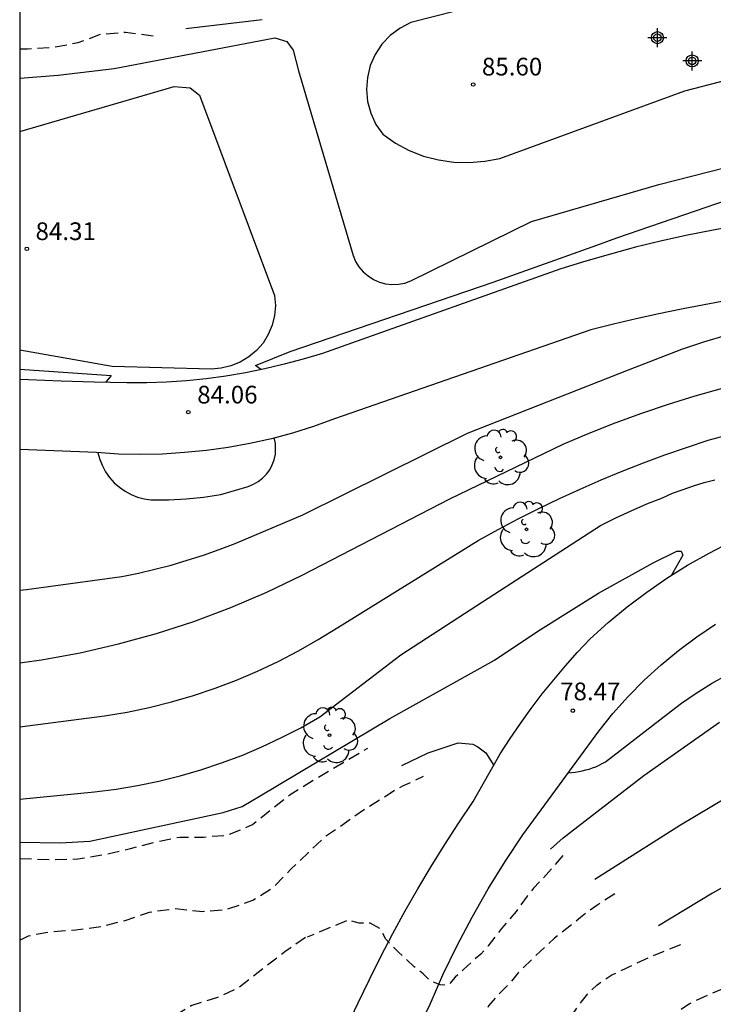
# Model space of a CAD drawing. Units: metres. Extents: x 583794 to 584145, y 4793040 to 4793291.
# Drawn here: x 583794 to 583823, y 4793202 to 4793243 of the extents above; entities that cross this region are included whole.
import ezdxf

# ---------------------------------------------------------------- set-up
doc = ezdxf.new("R2010")
doc.units = ezdxf.units.M
doc.header["$MEASUREMENT"] = 0
doc.linetypes.add('TRAZOS_NORMALES', pattern=[0.75, 0.5, -0.25])
for name, color, linetype in [('010106', 9, 'Continuous'), ('020104', 34, 'Continuous'), ('020194', 31, 'TRAZOS_NORMALES'), ('020195', 30, 'TRAZOS_NORMALES'), ('020204', 9, 'Continuous'), ('020308', 9, 'Continuous'), ('060134', 9, 'Continuous'), ('070104', 3, 'Continuous'), ('100202', 3, 'Continuous'), ('CD_11', 30, 'Continuous'), ('Centroides', 1, 'Continuous')]:
    doc.layers.add(name, color=color, linetype=linetype)
doc.layers.add('020105', color=24, linetype='Continuous', lineweight=30)
doc.styles.add('ARIAL', font='arial.ttf', dxfattribs={"height": 1})

# ---------------------------------------------------------------- blocks, each defined once
blk = doc.blocks.new('Centroide')
for points in [[(0.402, 0), (-0.402, 0)], [(0, -0.402), (0, 0.402)]]:
    blk.add_lwpolyline(points)
for radius in [0.256, 0.159]:
    blk.add_circle((0, 0), radius)
blk = doc.blocks.new('CD_11')
for points in [[(0.402, 0), (-0.402, 0)], [(0, -0.402), (0, 0.402)]]:
    blk.add_lwpolyline(points)
for radius in [0.256, 0.159]:
    blk.add_circle((0, 0), radius)
blk = doc.blocks.new('ARBOL')
blk.add_circle((0, 0), 0.0587)
for centre, radius, start, end in [((-0.564, 0.381), 0.532, 92.28, 254.58), ((-0.28, 0.855), 0.3, 359.2878, 173.6078), ((0.097, 0.97), 0.21, 23.1565, 160.4665), ((0.438, 0.881), 0.24, 301.578, 139.328), ((-0.091, 0.321), 0.12, 119.14, 310.56), ((0.656, 0.288), 0.443, 319.8556, 114.7656), ((0.819, -0.249), 0.383, 235.5275, 62.0275), ((-0.556, -0.339), 0.555, 142.64, 266.54), ((-0.039, -0.384), 0.21, 189.64, 323.88), ((0.299, -0.624), 0.532, 224.67, 0.24), ((-0.301, -0.676), 0.45, 213.78, 295.32)]:
    blk.add_arc(centre, radius, start, end)
blk = doc.blocks.new('COTAPU')
blk.add_circle((0, 0), 0.075)

msp = doc.modelspace()

# ---------------------------------------------------------------- linework, layer by layer
at = {"layer": '010106', "flags": 128}
msp.add_lwpolyline([(583794.088, 4793040.227), (584144.079, 4793040.219), (584144.084, 4793290.212), (583794.094, 4793290.22)], close=True, dxfattribs=at)
at = {"layer": '020104', "flags": 128}
for points, elevation in [([(583801.13, 4793242.99), (583804.36, 4793243.37)], 86), ([(583804.311, 4793228.547), (583804.31, 4793228.55), (583804.08, 4793228.72), (583805.54, 4793229.31), (583814.14, 4793232.25), (583818.54, 4793233.81), (583819.39, 4793234.13), (583824.11, 4793235.75), (583824.56, 4793235.89), (583825.01, 4793236.02), (583825.47, 4793236.14), (583825.94, 4793236.25), (583826.4, 4793236.35), (583826.87, 4793236.43), (583827.34, 4793236.5), (583827.81, 4793236.56), (583828.28, 4793236.61), (583828.75, 4793236.64), (583829.23, 4793236.66), (583834.9, 4793236.78)], 84), ([(583794.092, 4793219.209), (583794.38, 4793219.24), (583798.42, 4793219.79), (583799.12, 4793219.93), (583799.81, 4793220.09), (583800.5, 4793220.27), (583801.19, 4793220.47), (583801.87, 4793220.69), (583802.54, 4793220.93), (583803.21, 4793221.18), (583806.08, 4793222.39), (583813.06, 4793225.86), (583819.88, 4793228.54), (583821.01, 4793228.97), (583822.14, 4793229.41), (583823.07, 4793229.72), (583824.02, 4793230.01)], 83), ([(583794.093, 4793228.557), (583797.97, 4793228.29), (583797.72, 4793228), (583797.72, 4793228)], 84), ([(583794.092, 4793216.133), (583795.01, 4793216.26), (583796.65, 4793216.55), (583798.27, 4793216.93), (583799.88, 4793217.37), (583801.47, 4793217.88), (583803.03, 4793218.47), (583804.56, 4793219.12), (583806.06, 4793219.84), (583812.31, 4793223.07), (583817.11, 4793225.39), (583818.21, 4793225.86), (583819.32, 4793226.29), (583820.44, 4793226.7), (583821.57, 4793227.08), (583822.71, 4793227.44), (583823.86, 4793227.76)], 82), ([(583794.092, 4793213.416), (583797.68, 4793213.88), (583798.64, 4793214.04), (583799.58, 4793214.24), (583800.52, 4793214.47), (583801.45, 4793214.74), (583802.37, 4793215.05), (583803.28, 4793215.4), (583804.17, 4793215.78), (583805.04, 4793216.19), (583805.9, 4793216.64), (583806.74, 4793217.12), (583807.56, 4793217.63), (583813.51, 4793221.31), (583814.36, 4793221.78), (583815.21, 4793222.23), (583816.08, 4793222.66), (583816.95, 4793223.08), (583817.83, 4793223.48), (583818.72, 4793223.87), (583819.61, 4793224.24), (583820.51, 4793224.59), (583821.42, 4793224.93), (583822.33, 4793225.25), (583823.25, 4793225.55), (583824.35, 4793225.85)], 81), ([(583797.401, 4793225.026), (583797.4, 4793225.02), (583797.48, 4793224.74), (583797.59, 4793224.47), (583797.73, 4793224.21), (583797.89, 4793223.97), (583798.09, 4793223.75), (583798.31, 4793223.56), (583798.55, 4793223.39), (583798.81, 4793223.25), (583799.08, 4793223.14), (583799.36, 4793223.07), (583799.65, 4793223.03), (583800.4, 4793223.03), (583801.14, 4793223.07), (583801.88, 4793223.14), (583802.61, 4793223.26), (583803.77, 4793223.6), (583803.99, 4793223.69), (583804.19, 4793223.8), (583804.38, 4793223.95), (583804.54, 4793224.11), (583804.68, 4793224.3), (583804.79, 4793224.51), (583804.87, 4793224.73), (583804.92, 4793224.96), (583804.93, 4793225.19), (583804.92, 4793225.42), (583804.87, 4793225.65), (583804.87, 4793225.652)], 84), ([(583794.092, 4793208.539), (583795.81, 4793208.51), (583797.06, 4793208.57), (583802.71, 4793209.79), (583803.51, 4793210.05), (583804.28, 4793210.5), (583809.77, 4793213.77), (583814.21, 4793216.24), (583816.04, 4793217.47), (583818.61, 4793219.08), (583820.93, 4793220.36), (583821.93, 4793220.86), (583822.11, 4793220.86), (583822.18, 4793220.68), (583821.7, 4793219.84)], 79), ([(583817.32, 4793211.47), (583817.47, 4793211.48), (583817.62, 4793211.5), (583817.77, 4793211.53), (583817.92, 4793211.56), (583818.07, 4793211.59), (583818.21, 4793211.63), (583818.36, 4793211.68), (583818.5, 4793211.73), (583818.64, 4793211.79), (583818.77, 4793211.86), (583818.91, 4793211.93), (583821.52, 4793213.96), (583822.12, 4793214.42), (583822.75, 4793214.85), (583823.39, 4793215.25), (583824.06, 4793215.62)], 78), ([(583816.58, 4793208.23), (583817.11, 4793208.72), (583820.53, 4793211.35), (583823.73, 4793213.61)], 77), ([(583810.28, 4793211.78), (583811.4, 4793212.31), (583812.67, 4793212.74), (583813.29, 4793212.69), (583813.49, 4793212.57), (583813.83, 4793212.31), (583814.17, 4793211.78)], 78), ([(583818.45, 4793206.96), (583822.08, 4793209.27), (583826, 4793211.59)], 76)]:
    msp.add_lwpolyline(points, dxfattribs=dict(at, elevation=elevation))
at = {"layer": '020105', "flags": 128}
for points, elevation in [([(583794.093, 4793240.889), (583795.72, 4793241.02), (583798.09, 4793241.3), (583804.9, 4793242.6), (583805.4, 4793242.44), (583805.67, 4793242.07), (583805.9, 4793241.19), (583808.21, 4793233.37), (583808.32, 4793233.12), (583808.46, 4793232.89), (583808.64, 4793232.68), (583808.85, 4793232.51), (583809.08, 4793232.36), (583809.33, 4793232.25), (583809.59, 4793232.18), (583809.86, 4793232.15), (583810.13, 4793232.16), (583810.4, 4793232.21), (583810.66, 4793232.3), (583815.77, 4793234.81), (583821.17, 4793236.38), (583826.82, 4793237.83), (583834.21, 4793239.76)], 85), ([(583794.092, 4793210.355), (583797.26, 4793210.66), (583798.17, 4793210.78), (583799.08, 4793210.93), (583799.98, 4793211.12), (583800.88, 4793211.34), (583801.76, 4793211.6), (583802.64, 4793211.89), (583803.5, 4793212.21), (583804.35, 4793212.57), (583805.18, 4793212.96), (583806, 4793213.38), (583806.8, 4793213.84), (583810.24, 4793216.47), (583813.45, 4793218.56), (583818.7, 4793221.95), (583819.34, 4793222.27), (583819.99, 4793222.57), (583820.65, 4793222.86), (583821.32, 4793223.12), (583821.75, 4793223.31), (583822.19, 4793223.47), (583822.63, 4793223.62), (583823.08, 4793223.76), (583823.53, 4793223.87)], 80), ([(583825.77, 4793207.68), (583823.44, 4793206.37), (583821.15, 4793204.99)], 75)]:
    msp.add_lwpolyline(points, dxfattribs=dict(at, elevation=elevation))
at = {"layer": '020194', "flags": 128}
for points, elevation in [([(583794.093, 4793242.133), (583794.413, 4793242.131), (583795.443, 4793242.191), (583796.573, 4793242.391), (583797.523, 4793242.751), (583798.566, 4793242.835), (583799.956, 4793242.656), (583799.963, 4793242.654)], 85.64), ([(583984.06, 4793222.58), (583984.48, 4793222.451), (583985.224, 4793222.162), (583985.97, 4793221.658), (583986.059, 4793221.561), (583986.705, 4793220.546), (583986.766, 4793220.336), (583986.851, 4793219.667), (583987.257, 4793218.22), (583987.464, 4793217.119), (583987.388, 4793214.811), (583987.368, 4793213.625), (583987.463, 4793211.281), (583987.623, 4793210.127), (583987.896, 4793209.038), (583988.275, 4793208.036), (583988.855, 4793206.992), (583989.602, 4793206.193), (583990.021, 4793205.945), (583990.965, 4793205.49), (583992.116, 4793205.048), (583993.119, 4793204.719), (583994.098, 4793204.371), (583995.156, 4793203.937), (583996.123, 4793203.407), (583997.149, 4793202.94), (583998.052, 4793202.498), (583998.614, 4793202.149), (583998.705, 4793201.962), (583998.692, 4793201.729), (583998.639, 4793201.506), (583998.549, 4793201.267), (583998.397, 4793201.049), (583998.237, 4793200.906), (583997.236, 4793200.11), (583996.451, 4793199.393), (583995.596, 4793198.653), (583994.778, 4793197.752), (583993.981, 4793197.03), (583993.408, 4793196.484), (583991.937, 4793194.663), (583991.459, 4793193.784), (583990.943, 4793192.731), (583990.551, 4793191.711), (583990.381, 4793191.044), (583990.299, 4793189.846), (583990.117, 4793188.612), (583989.704, 4793187.447), (583989.227, 4793186.291), (583988.878, 4793185.345), (583988.387, 4793184.385), (583988.228, 4793184.166), (583987.479, 4793183.328), (583986.684, 4793182.712), (583985.635, 4793182.113), (583984.627, 4793181.666), (583983.613, 4793181.177), (583982.586, 4793180.792), (583981.527, 4793180.353), (583980.512, 4793179.818), (583979.531, 4793179.246), (583977.479, 4793178.257), (583976.512, 4793177.902), (583974.471, 4793177.028), (583972.503, 4793176.439), (583971.471, 4793176.062), (583970.477, 4793175.749), (583969.267, 4793175.474), (583968.275, 4793175.341), (583967.256, 4793175.158), (583966.05, 4793175.057), (583964.854, 4793175), (583963.646, 4793174.893), (583956.891, 4793174.908), (583955.627, 4793174.847), (583954.583, 4793174.616), (583953.43, 4793174.41), (583950.026, 4793173.53), (583948.852, 4793173.277), (583947.656, 4793172.957), (583946.68, 4793172.644), (583944.465, 4793172.1), (583942.232, 4793171.303), (583941.114, 4793170.93), (583940.061, 4793170.53), (583936.685, 4793169.739), (583935.465, 4793169.526), (583932.084, 4793169.524), (583928.49, 4793169.445), (583924.273, 4793169.232), (583919.81, 4793168.907), (583916.31, 4793168.634), (583914.737, 4793168.624), (583914.262, 4793168.606), (583911.401, 4793168.614), (583910.932, 4793168.673), (583909.415, 4793168.926), (583908.536, 4793169.161), (583907.681, 4793169.438), (583905.871, 4793169.969), (583905.063, 4793170.268), (583904.183, 4793170.546), (583902.953, 4793171.041), (583902.093, 4793171.316), (583901.649, 4793171.401), (583901.18, 4793171.516), (583900.741, 4793171.648), (583899.861, 4793171.973), (583899.423, 4793172.16), (583898.823, 4793172.482), (583898.009, 4793172.874), (583897.189, 4793173.314), (583895.525, 4793174.152), (583894.728, 4793174.638), (583894.345, 4793174.896), (583893.067, 4793175.576), (583891.414, 4793176.425), (583890.998, 4793176.669), (583890.568, 4793176.879), (583889.67, 4793177.212), (583888.354, 4793177.83), (583887.512, 4793178.27), (583886.598, 4793178.805), (583885.76, 4793179.225), (583884.941, 4793179.733), (583883.813, 4793180.574), (583881.838, 4793181.704), (583880.94, 4793182.304), (583879.826, 4793183.134), (583876.58, 4793185.744), (583876.178, 4793185.985), (583875.75, 4793186.195), (583874.176, 4793187.134), (583873.405, 4793187.483), (583868.955, 4793189.694), (583868.133, 4793190.223), (583867.287, 4793190.849), (583866.916, 4793191.099), (583864.172, 4793192.722), (583863.357, 4793193.276), (583861.493, 4793194.476), (583859.718, 4793195.793), (583859.377, 4793196.077), (583858.379, 4793197.037), (583856.932, 4793198.135), (583856.545, 4793198.392), (583856.169, 4793198.715), (583855.922, 4793198.872), (583855.59, 4793199.227), (583852.55, 4793201.411), (583852.187, 4793201.642), (583850.801, 4793202.592), (583850.39, 4793202.827), (583849.982, 4793203.007), (583849.593, 4793203.254), (583849.247, 4793203.533), (583848.435, 4793204.011), (583847.246, 4793204.829), (583846.841, 4793205.038), (583845.99, 4793205.365), (583845.104, 4793205.767), (583844.862, 4793205.842), (583844.382, 4793205.955), (583843.907, 4793206.011), (583843.429, 4793206.036), (583840.552, 4793206.04), (583840.114, 4793206.064), (583839.631, 4793206.119), (583839.17, 4793206.223), (583838.692, 4793206.364), (583838.271, 4793206.535), (583837.492, 4793207.076), (583837.021, 4793207.181), (583836.578, 4793207.192), (583836.122, 4793207.18), (583835.694, 4793207.128), (583835.24, 4793206.977), (583834.788, 4793206.798), (583834.13, 4793206.566), (583833.281, 4793206.196), (583831.798, 4793205.637), (583831.375, 4793205.487), (583830.894, 4793205.361), (583830.026, 4793205.044), (583828.688, 4793204.453), (583827.833, 4793204.008), (583826.118, 4793203.178), (583825.532, 4793202.934), (583825.091, 4793202.787), (583823.774, 4793202.276), (583822.901, 4793201.903), (583822.466, 4793201.692), (583822.073, 4793201.418), (583820.737, 4793200.103), (583820.222, 4793199.629), (583819.896, 4793199.28), (583819.296, 4793198.578), (583819.037, 4793198.185), (583818.652, 4793197.881), (583818.248, 4793197.601), (583817.892, 4793197.325), (583817.526, 4793197.003), (583816.725, 4793196.481), (583815.986, 4793195.909), (583815.62, 4793195.584), (583815.296, 4793195.225), (583814.269, 4793194.326), (583813.913, 4793194.051), (583813.13, 4793193.522), (583812.41, 4793192.919), (583812.036, 4793192.669), (583811.731, 4793192.421), (583811.088, 4793191.734), (583810.778, 4793191.364), (583810.167, 4793190.62), (583809.607, 4793189.853), (583809.29, 4793189.472), (583809.056, 4793189.073), (583808.838, 4793188.646), (583808.265, 4793187.291), (583807.992, 4793186.893), (583807.494, 4793186.105), (583807.046, 4793185.911), (583806.548, 4793185.934), (583806.077, 4793186.051), (583805.994, 4793186.05), (583805.702, 4793185.877), (583805.487, 4793185.844), (583803.915, 4793186.224), (583802.779, 4793186.63), (583802.096, 4793186.634), (583800.505, 4793185.316), (583797.579, 4793182.387), (583794.091, 4793178.023)], 73.64), ([(583794.092, 4793207.845), (583795.492, 4793207.792), (583796.552, 4793207.822), (583797.802, 4793208.042), (583798.782, 4793208.262), (583799.842, 4793208.542), (583800.872, 4793208.752), (583801.872, 4793208.752), (583802.902, 4793208.832), (583803.952, 4793209.282), (583805.542, 4793210.552), (583806.582, 4793211.192), (583808.83, 4793212.52)], 78.64), ([(583794.092, 4793204.387), (583794.462, 4793204.572), (583795.462, 4793204.752), (583796.472, 4793204.822), (583797.532, 4793204.962), (583798.562, 4793205.222), (583799.592, 4793205.572), (583800.672, 4793205.722), (583801.842, 4793205.602), (583802.862, 4793205.692), (583803.962, 4793206.072), (583804.842, 4793206.632), (583805.582, 4793207.392), (583806.322, 4793208.102), (583807.092, 4793208.812), (583808.712, 4793209.942), (583809.543, 4793210.45), (583809.946, 4793210.724), (583810.355, 4793210.934), (583811.198, 4793211.323)], 77.64), ([(583817.1, 4793207.97), (583816.507, 4793207.27), (583815.86, 4793206.588), (583815.586, 4793206.242), (583815.116, 4793205.601), (583814.506, 4793204.884), (583813.934, 4793204.14), (583813.621, 4793203.792), (583812.886, 4793203.146), (583812.541, 4793202.815), (583812.225, 4793202.469), (583811.901, 4793202.493), (583811.47, 4793202.669), (583811.177, 4793202.964), (583810.804, 4793203.258), (583810.131, 4793203.882), (583809.598, 4793204.421), (583809.372, 4793204.855), (583808.941, 4793205.1), (583808.464, 4793205.1), (583808.002, 4793205.238), (583806.271, 4793204.504)], 76.64), ([(583819.295, 4793206.344), (583818.534, 4793205.853), (583818.185, 4793205.609), (583817.846, 4793205.348), (583817.475, 4793205.034), (583816.746, 4793204.47), (583816.375, 4793204.136), (583815.204, 4793203.004), (583814.923, 4793202.644), (583814.238, 4793201.948), (583813.955, 4793201.597), (583813.721, 4793201.183), (583813.477, 4793200.803), (583812.9, 4793200.043), (583811.801, 4793198.394), (583811.248, 4793197.682), (583810.938, 4793197.459), (583810.749, 4793197.27), (583810.392, 4793197.102), (583809.908, 4793197.018), (583809.224, 4793197.317), (583807.028, 4793199.006), (583806.713, 4793199.226), (583806.209, 4793199.626), (583805.872, 4793199.812), (583804.862, 4793199.802), (583803.982, 4793199.292), (583802.392, 4793197.982), (583801.512, 4793197.482), (583800.662, 4793196.772), (583800.082, 4793195.942), (583799.402, 4793195.192), (583798.642, 4793194.533), (583797.822, 4793193.783), (583797.102, 4793193.043), (583796.192, 4793192.433), (583794.092, 4793191.27)], 75.64), ([(583806.202, 4793204.492), (583805.322, 4793203.892), (583803.382, 4793202.382), (583802.462, 4793201.952), (583801.382, 4793201.622), (583800.422, 4793201.032), (583799.712, 4793200.272), (583798.302, 4793198.522), (583797.802, 4793197.582), (583797.072, 4793196.602), (583796.272, 4793195.813), (583795.442, 4793195.253), (583794.492, 4793194.723), (583794.092, 4793194.55)], 76.64)]:
    msp.add_lwpolyline(points, dxfattribs=dict(at, elevation=elevation))
at = {"layer": '020195', "elevation": 74.64, "flags": 128}
msp.add_lwpolyline([(583794.092, 4793188.475), (583794.842, 4793188.843), (583795.652, 4793189.453), (583796.392, 4793190.193), (583797.052, 4793190.973), (583797.642, 4793191.783), (583800.356, 4793193.227), (583801.969, 4793193.673), (583803.326, 4793193.54), (583804.548, 4793192.95), (583807.053, 4793191.826), (583807.638, 4793191.87), (583807.89, 4793191.954), (583808.17, 4793192.079), (583808.482, 4793192.433), (583808.836, 4793192.786), (583809.068, 4793192.994), (583809.842, 4793193.587), (583810.579, 4793194.249), (583810.975, 4793194.55), (583811.316, 4793194.883), (583811.97, 4793195.551), (583814.38, 4793198.243), (583814.8, 4793198.511), (583815.17, 4793198.813), (583816.029, 4793199.535), (583816.388, 4793199.882), (583817.017, 4793200.609), (583817.602, 4793201.378), (583817.876, 4793201.763), (583818.187, 4793202.148), (583818.532, 4793202.478), (583819.174, 4793202.911), (583820.865, 4793203.703), (583822.194, 4793204.244)], dxfattribs=at)
at = {"layer": '060134', "flags": 128}
for points in [[(583824.46, 4793234.64), (583823.39, 4793234.44), (583822.31, 4793234.23), (583821.24, 4793233.99), (583820.18, 4793233.73), (583819.12, 4793233.44), (583818.07, 4793233.14), (583817.02, 4793232.81), (583807.71, 4793229.51), (583806.91, 4793229.23), (583806.1, 4793228.99), (583805.29, 4793228.77), (583804.47, 4793228.58), (583803.65, 4793228.41), (583802.82, 4793228.27), (583801.99, 4793228.16), (583801.15, 4793228.07), (583800.31, 4793228.01), (583799.47, 4793227.98), (583798.63, 4793227.98), (583797.24, 4793228.01), (583795.85, 4793228.06), (583794.46, 4793228.11), (583794.093, 4793228.123)], [(583824.06, 4793231.47), (583823.09, 4793231.29), (583822.13, 4793231.1), (583821.16, 4793230.9), (583820.21, 4793230.69), (583819.25, 4793230.47), (583818.29, 4793230.23), (583807.42, 4793226.46), (583806.54, 4793226.14), (583805.65, 4793225.86), (583804.75, 4793225.62), (583803.84, 4793225.42), (583802.92, 4793225.25), (583802, 4793225.12), (583801.07, 4793225.03), (583800.14, 4793224.97), (583799.21, 4793224.95), (583798.27, 4793224.97), (583797.34, 4793225.03), (583794.092, 4793225.162)], [(583807.832, 4793200.492), (583808.432, 4793201.732), (583808.902, 4793202.712), (583809.392, 4793203.692), (583809.892, 4793204.662), (583810.422, 4793205.622), (583810.962, 4793206.562), (583811.522, 4793207.502), (583812.102, 4793208.432), (583812.692, 4793209.352), (583813.3, 4793210.26), (583814.45, 4793212.27), (583814.87, 4793212.92), (583815.3, 4793213.56), (583815.75, 4793214.19), (583816.22, 4793214.81), (583816.71, 4793215.41), (583817.21, 4793216), (583817.72, 4793216.58), (583818.25, 4793217.14), (583819.02, 4793217.84), (583819.82, 4793218.5), (583820.65, 4793219.12), (583821.5, 4793219.71), (583822.38, 4793220.26), (583823.29, 4793220.77), (583824.21, 4793221.25)], [(583810.891, 4793200.452), (583811.481, 4793201.672), (583812.021, 4793202.922), (583812.621, 4793204.152), (583813.251, 4793205.362), (583813.932, 4793206.552), (583814.652, 4793207.712), (583815.4, 4793208.85), (583818.62, 4793213.23), (583819.22, 4793213.98), (583819.87, 4793214.7), (583820.55, 4793215.39), (583821.26, 4793216.04), (583822, 4793216.65), (583822.77, 4793217.23), (583823.57, 4793217.77)]]:
    msp.add_lwpolyline(points, dxfattribs=at)
at = {"layer": '070104', "flags": 128}
for points in [[(583822.12, 4793246.16), (583810.66, 4793243.24), (583810.2, 4793243.01), (583809.79, 4793242.7), (583809.43, 4793242.32), (583809.15, 4793241.89), (583808.94, 4793241.42), (583808.82, 4793240.92), (583808.78, 4793240.41), (583808.82, 4793239.9), (583808.96, 4793239.4), (583809.18, 4793238.93), (583809.47, 4793238.51), (583810.01, 4793238.14), (583810.59, 4793237.83), (583811.2, 4793237.59), (583811.83, 4793237.43), (583812.48, 4793237.33), (583813.13, 4793237.31), (583813.79, 4793237.37), (583814.43, 4793237.49), (583822.27, 4793240.35), (583826.29, 4793241.39)], [(583794.093, 4793238.633), (583800.63, 4793240.54), (583801.31, 4793240.48), (583801.71, 4793240.16), (583804.89, 4793231.68), (583804.92, 4793231.26), (583804.88, 4793230.84), (583804.78, 4793230.42), (583804.62, 4793230.03), (583804.4, 4793229.67), (583804.12, 4793229.35), (583803.8, 4793229.08), (583803.43, 4793228.86), (583803.04, 4793228.7), (583802.63, 4793228.6), (583802.21, 4793228.57), (583798.01, 4793228.67), (583794.093, 4793229.365)]]:
    msp.add_lwpolyline(points, dxfattribs=at)

# ---------------------------------------------------------------- block references
at = {"layer": '020204'}
for p in [(583813.3, 4793240.62, 85.6), (583794.39, 4793233.66, 84.31), (583801.23, 4793226.74, 84.06), (583817.52, 4793214.1, 78.47)]:
    msp.add_blockref('COTAPU', p, dxfattribs=at)
at = {"layer": '100202'}
msp.add_blockref('ARBOL', (583814.46, 4793224.83), dxfattribs=at)
for p, rotation in [((583815.56, 4793221.78), 359.99), ((583807.212, 4793213.062), 359.9987685839998)]:
    msp.add_blockref('ARBOL', p, dxfattribs=dict(at, rotation=rotation))
at = {"layer": 'CD_11'}
msp.add_blockref('CD_11', (583821.104, 4793242.601), dxfattribs=at)
at = {"layer": 'Centroides', "rotation": 359.9987685839998}
msp.add_blockref('Centroide', (583822.578, 4793241.616), dxfattribs=at)

# ---------------------------------------------------------------- texts
at = {"layer": '020308', "style": 'ARIAL'}
for s, p in [('85.60', (583813.67, 4793241)), ('84.31', (583794.76, 4793234.03)), ('84.06', (583801.61, 4793227.11)), ('78.47', (583816.983, 4793214.542))]:
    msp.add_text(s, height=0.75, dxfattribs=at).set_placement(p)

doc.saveas('drawing.dxf')
